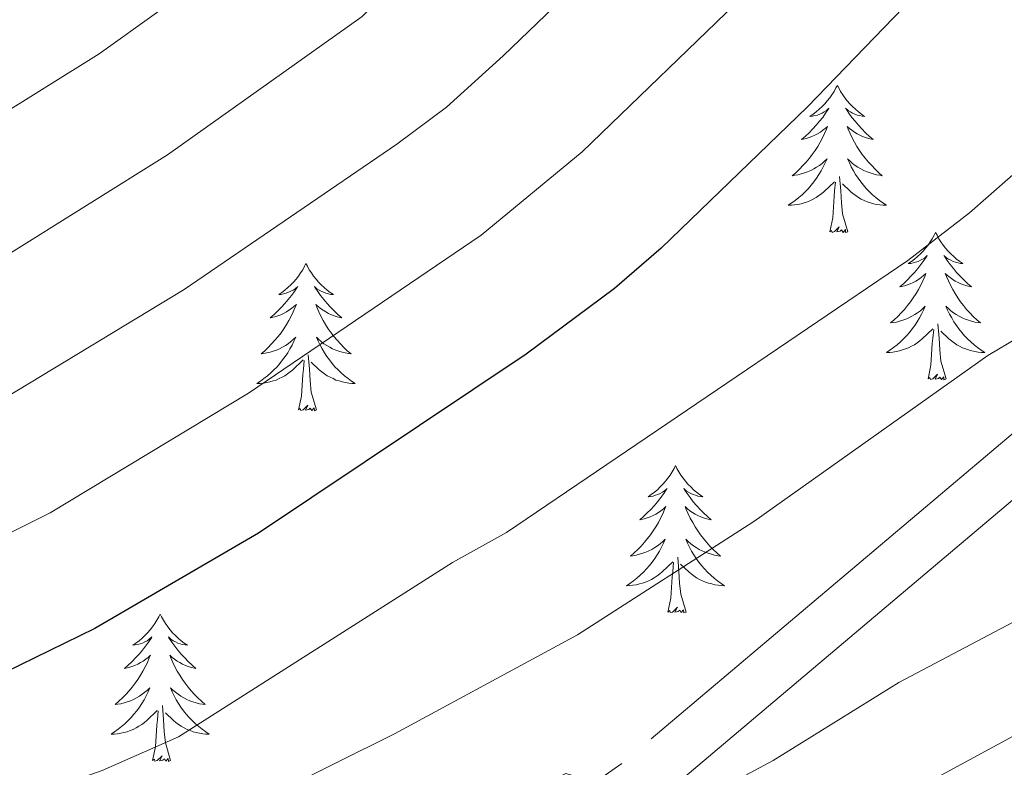
# Model space of a CAD drawing. Units: metres. Extents: x 641023 to 645538, y 718113 to 721175.
# Drawn here: x 642629 to 642709, y 720431 to 720491 of the extents above; entities that cross this region are included whole.
import ezdxf

# ---------------------------------------------------------------- set-up
doc = ezdxf.new("R2010")
doc.units = ezdxf.units.M
doc.header["$MEASUREMENT"] = 0
doc.linetypes.add('DGN Style 3', pattern=[69.349462, 49.53533, -19.814132])
for name, color, linetype, lineweight in [('Carátula', 7, 'Continuous', 5), ('Elementos auxiliares', 7, 'Continuous', 5), ('Entidades rústicas y varios', 7, 'Continuous', 5), ('Relieve y altimetría', 7, 'Continuous', 5), ('Viales y ferrocarril', 7, 'Continuous', 5)]:
    doc.layers.add(name, color=color, linetype=linetype, lineweight=lineweight)

msp = doc.modelspace()

# ---------------------------------------------------------------- linework, layer by layer
at = {"layer": 'Carátula', "color": 7, "linetype": 'Continuous', "lineweight": 5}
msp.add_3dface([(641084.03, 718113.19), (645538.08, 718205.46), (645476.56, 721174.84), (641022.52, 721082.57)], dxfattribs=at)
at = {"layer": 'Elementos auxiliares', "color": 250, "linetype": 'Continuous', "lineweight": 5}
msp.add_3dface([(641951.31, 718525.04), (641903.99, 720838.46), (645321, 720909.27), (645369.46, 718595.85)], dxfattribs=at)
at = {"layer": 'Entidades rústicas y varios', "color": 92, "linetype": 'Continuous', "lineweight": 5, "flags": 128}
for points in [[(642695.68, 720485.72), (642695.56, 720485.51), (642695.41, 720485.23), (642695.24, 720484.96), (642695.06, 720484.71), (642694.86, 720484.46), (642694.66, 720484.22), (642694.44, 720484), (642694.21, 720483.78), (642693.97, 720483.58), (642693.72, 720483.39), (642693.46, 720483.21), (642693.66, 720483.23), (642693.86, 720483.27), (642694.06, 720483.32), (642694.25, 720483.39), (642694.44, 720483.48), (642694.62, 720483.58), (642694.8, 720483.69), (642695, 720483.88), (642694.96, 720483.82), (642694.73, 720483.47), (642694.49, 720483.13), (642694.23, 720482.81), (642693.96, 720482.49), (642693.68, 720482.19), (642693.39, 720481.89), (642693.09, 720481.61), (642692.78, 720481.34), (642692.9, 720481.36), (642693.15, 720481.42), (642693.39, 720481.49), (642693.62, 720481.58), (642693.86, 720481.68), (642694.08, 720481.8), (642694.3, 720481.93), (642694.5, 720482.08), (642694.7, 720482.24), (642694.89, 720482.4), (642694.8, 720482.18), (642694.64, 720481.82), (642694.47, 720481.47), (642694.29, 720481.12), (642694.09, 720480.78), (642693.87, 720480.45), (642693.65, 720480.13), (642693.41, 720479.82), (642693.16, 720479.51), (642692.89, 720479.22), (642692.62, 720478.94), (642692.33, 720478.67), (642692.03, 720478.41), (642692.23, 720478.44), (642692.5, 720478.48), (642692.76, 720478.55), (642693.02, 720478.63), (642693.27, 720478.72), (642693.52, 720478.83), (642693.76, 720478.95), (642694, 720479.09), (642694.22, 720479.24), (642694.44, 720479.4), (642694.64, 720479.58), (642694.84, 720479.77), (642694.7, 720479.44), (642694.54, 720479.12), (642694.37, 720478.8), (642694.19, 720478.5), (642693.99, 720478.2), (642693.78, 720477.92), (642693.56, 720477.64), (642693.33, 720477.37), (642693.08, 720477.11), (642692.82, 720476.87), (642692.55, 720476.63), (642692.27, 720476.41), (642691.98, 720476.2), (642691.7, 720476.01), (642691.96, 720476.02), (642692.22, 720476.04), (642692.48, 720476.08), (642692.74, 720476.14), (642693, 720476.21), (642693.25, 720476.3), (642693.49, 720476.4), (642693.73, 720476.52), (642693.96, 720476.65), (642694.18, 720476.8), (642694.4, 720476.95), (642694.6, 720477.12), (642695.45, 720477.92)], [(642695.68, 720485.72), (642695.79, 720485.51), (642695.94, 720485.23), (642696.11, 720484.96), (642696.29, 720484.71), (642696.48, 720484.46), (642696.69, 720484.22), (642696.91, 720484), (642697.14, 720483.78), (642697.38, 720483.58), (642697.63, 720483.39), (642697.89, 720483.21), (642697.69, 720483.23), (642697.49, 720483.27), (642697.29, 720483.32), (642697.1, 720483.39), (642696.91, 720483.48), (642696.73, 720483.58), (642696.55, 720483.69), (642696.35, 720483.88), (642696.39, 720483.82), (642696.62, 720483.47), (642696.86, 720483.13), (642697.12, 720482.81), (642697.38, 720482.49), (642697.66, 720482.19), (642697.96, 720481.89), (642698.26, 720481.61), (642698.57, 720481.34), (642698.45, 720481.36), (642698.2, 720481.42), (642697.96, 720481.49), (642697.72, 720481.58), (642697.49, 720481.68), (642697.27, 720481.8), (642697.06, 720481.93), (642696.85, 720482.08), (642696.65, 720482.24), (642696.46, 720482.4), (642696.55, 720482.18), (642696.71, 720481.82), (642696.88, 720481.47), (642697.06, 720481.12), (642697.26, 720480.78), (642697.48, 720480.45), (642697.7, 720480.13), (642697.94, 720479.82), (642698.19, 720479.51), (642698.46, 720479.22), (642698.73, 720478.94), (642699.02, 720478.67), (642699.32, 720478.41), (642699.12, 720478.44), (642698.85, 720478.48), (642698.59, 720478.55), (642698.33, 720478.63), (642698.08, 720478.72), (642697.83, 720478.83), (642697.59, 720478.95), (642697.35, 720479.09), (642697.13, 720479.24), (642696.91, 720479.4), (642696.71, 720479.58), (642696.51, 720479.77), (642696.65, 720479.44), (642696.81, 720479.12), (642696.98, 720478.8), (642697.16, 720478.5), (642697.36, 720478.2), (642697.57, 720477.92), (642697.79, 720477.64), (642698.02, 720477.37), (642698.27, 720477.11), (642698.53, 720476.87), (642698.8, 720476.63), (642699.08, 720476.41), (642699.36, 720476.2), (642699.66, 720476.01), (642699.39, 720476.02), (642699.13, 720476.04), (642698.86, 720476.08), (642698.61, 720476.14), (642698.35, 720476.21), (642698.1, 720476.3), (642697.86, 720476.4), (642697.62, 720476.52), (642697.39, 720476.65), (642697.17, 720476.8), (642696.95, 720476.95), (642696.75, 720477.12), (642696.09, 720477.74)], [(642696.53, 720473.87), (642696.1, 720475.31), (642696.01, 720476.22), (642695.96, 720477.17), (642695.86, 720478.33)], [(642695.06, 720473.87), (642695.3, 720474.99), (642695.41, 720476.73), (642695.46, 720477.17), (642695.52, 720477.89)], [(642696.53, 720473.87), (642696.35, 720473.81), (642696.33, 720474.04), (642696.14, 720473.82), (642696.02, 720474.03), (642695.9, 720473.92), (642695.63, 720473.86), (642695.83, 720474.26), (642695.44, 720473.88), (642695.25, 720473.82), (642695.21, 720473.98), (642695.06, 720473.87)], [(642703.64, 720473.81), (642703.52, 720473.59), (642703.37, 720473.31), (642703.2, 720473.05), (642703.02, 720472.79), (642702.82, 720472.54), (642702.62, 720472.3), (642702.4, 720472.08), (642702.17, 720471.86), (642701.93, 720471.66), (642701.68, 720471.47), (642701.42, 720471.29), (642701.62, 720471.31), (642701.82, 720471.35), (642702.02, 720471.4), (642702.21, 720471.47), (642702.4, 720471.56), (642702.58, 720471.66), (642702.76, 720471.77), (642702.96, 720471.96), (642702.92, 720471.9), (642702.69, 720471.55), (642702.45, 720471.22), (642702.19, 720470.89), (642701.92, 720470.57), (642701.64, 720470.27), (642701.35, 720469.97), (642701.05, 720469.69), (642700.74, 720469.42), (642700.86, 720469.44), (642701.11, 720469.5), (642701.35, 720469.57), (642701.58, 720469.66), (642701.82, 720469.76), (642702.04, 720469.88), (642702.26, 720470.01), (642702.46, 720470.16), (642702.66, 720470.32), (642702.85, 720470.49), (642702.76, 720470.26), (642702.6, 720469.9), (642702.43, 720469.55), (642702.25, 720469.2), (642702.05, 720468.86), (642701.83, 720468.53), (642701.61, 720468.21), (642701.37, 720467.9), (642701.12, 720467.59), (642700.85, 720467.3), (642700.58, 720467.02), (642700.29, 720466.75), (642699.99, 720466.49), (642700.19, 720466.52), (642700.46, 720466.56), (642700.72, 720466.63), (642700.98, 720466.71), (642701.23, 720466.8), (642701.48, 720466.91), (642701.72, 720467.03), (642701.96, 720467.17), (642702.18, 720467.32), (642702.4, 720467.48), (642702.6, 720467.66), (642702.8, 720467.85), (642702.66, 720467.52), (642702.5, 720467.2), (642702.33, 720466.89), (642702.15, 720466.58), (642701.95, 720466.28), (642701.74, 720466), (642701.52, 720465.72), (642701.29, 720465.45), (642701.04, 720465.19), (642700.78, 720464.95), (642700.51, 720464.71), (642700.23, 720464.49), (642699.94, 720464.28), (642699.66, 720464.09), (642699.92, 720464.1), (642700.18, 720464.12), (642700.44, 720464.17), (642700.7, 720464.22), (642700.96, 720464.3), (642701.21, 720464.38), (642701.45, 720464.48), (642701.69, 720464.6), (642701.92, 720464.73), (642702.14, 720464.88), (642702.36, 720465.04), (642702.56, 720465.2), (642703.41, 720466)], [(642703.64, 720473.81), (642703.75, 720473.59), (642703.9, 720473.31), (642704.07, 720473.05), (642704.25, 720472.79), (642704.44, 720472.54), (642704.65, 720472.3), (642704.87, 720472.08), (642705.1, 720471.86), (642705.34, 720471.66), (642705.59, 720471.47), (642705.85, 720471.29), (642705.65, 720471.31), (642705.45, 720471.35), (642705.25, 720471.4), (642705.06, 720471.47), (642704.87, 720471.56), (642704.69, 720471.66), (642704.51, 720471.77), (642704.31, 720471.96), (642704.35, 720471.9), (642704.58, 720471.55), (642704.82, 720471.22), (642705.08, 720470.89), (642705.34, 720470.57), (642705.62, 720470.27), (642705.92, 720469.97), (642706.22, 720469.69), (642706.53, 720469.42), (642706.41, 720469.44), (642706.16, 720469.5), (642705.92, 720469.57), (642705.68, 720469.66), (642705.45, 720469.76), (642705.23, 720469.88), (642705.02, 720470.01), (642704.81, 720470.16), (642704.61, 720470.32), (642704.42, 720470.49), (642704.51, 720470.26), (642704.67, 720469.9), (642704.84, 720469.55), (642705.02, 720469.2), (642705.22, 720468.86), (642705.44, 720468.53), (642705.66, 720468.21), (642705.9, 720467.9), (642706.15, 720467.59), (642706.42, 720467.3), (642706.69, 720467.02), (642706.98, 720466.75), (642707.28, 720466.49), (642707.08, 720466.52), (642706.81, 720466.56), (642706.55, 720466.63), (642706.29, 720466.71), (642706.04, 720466.8), (642705.79, 720466.91), (642705.55, 720467.03), (642705.31, 720467.17), (642705.09, 720467.32), (642704.87, 720467.48), (642704.67, 720467.66), (642704.47, 720467.85), (642704.61, 720467.52), (642704.77, 720467.2), (642704.94, 720466.89), (642705.12, 720466.58), (642705.32, 720466.28), (642705.53, 720466), (642705.75, 720465.72), (642705.98, 720465.45), (642706.23, 720465.19), (642706.49, 720464.95), (642706.76, 720464.71), (642707.04, 720464.49), (642707.32, 720464.28), (642707.62, 720464.09), (642707.35, 720464.1), (642707.09, 720464.12), (642706.82, 720464.17), (642706.57, 720464.22), (642706.31, 720464.3), (642706.06, 720464.38), (642705.82, 720464.48), (642705.58, 720464.6), (642705.35, 720464.73), (642705.13, 720464.88), (642704.91, 720465.04), (642704.71, 720465.2), (642704.05, 720465.82)], [(642652.64, 720471.3), (642652.53, 720471.08), (642652.38, 720470.8), (642652.21, 720470.54), (642652.03, 720470.28), (642651.84, 720470.03), (642651.63, 720469.8), (642651.41, 720469.57), (642651.18, 720469.35), (642650.94, 720469.15), (642650.69, 720468.96), (642650.43, 720468.78), (642650.63, 720468.8), (642650.83, 720468.84), (642651.03, 720468.9), (642651.22, 720468.97), (642651.41, 720469.05), (642651.59, 720469.15), (642651.77, 720469.26), (642651.97, 720469.45), (642651.93, 720469.39), (642651.7, 720469.04), (642651.46, 720468.71), (642651.2, 720468.38), (642650.94, 720468.06), (642650.66, 720467.76), (642650.36, 720467.47), (642650.06, 720467.18), (642649.75, 720466.91), (642649.87, 720466.94), (642650.12, 720466.99), (642650.36, 720467.07), (642650.6, 720467.15), (642650.83, 720467.26), (642651.05, 720467.38), (642651.26, 720467.51), (642651.47, 720467.65), (642651.67, 720467.81), (642651.86, 720467.98), (642651.77, 720467.76), (642651.61, 720467.4), (642651.44, 720467.04), (642651.26, 720466.69), (642651.06, 720466.35), (642650.84, 720466.02), (642650.62, 720465.7), (642650.38, 720465.39), (642650.13, 720465.09), (642649.86, 720464.79), (642649.59, 720464.51), (642649.3, 720464.24), (642649, 720463.98), (642649.2, 720464.01), (642649.47, 720464.06), (642649.73, 720464.12), (642649.99, 720464.2), (642650.24, 720464.29), (642650.49, 720464.4), (642650.73, 720464.52), (642650.97, 720464.66), (642651.19, 720464.81), (642651.41, 720464.98), (642651.61, 720465.15), (642651.81, 720465.34), (642651.67, 720465.01), (642651.51, 720464.69), (642651.34, 720464.38), (642651.16, 720464.07), (642650.96, 720463.78), (642650.75, 720463.49), (642650.53, 720463.21), (642650.3, 720462.94), (642650.05, 720462.68), (642649.79, 720462.44), (642649.52, 720462.2), (642649.24, 720461.98), (642648.96, 720461.77), (642648.66, 720461.58), (642648.93, 720461.59), (642649.19, 720461.62), (642649.46, 720461.66), (642649.71, 720461.72), (642649.97, 720461.79), (642650.22, 720461.87), (642650.46, 720461.98), (642650.7, 720462.09), (642650.93, 720462.22), (642651.15, 720462.37), (642651.37, 720462.53), (642651.57, 720462.7), (642652.42, 720463.5)], [(642652.64, 720471.3), (642652.76, 720471.08), (642652.91, 720470.8), (642653.08, 720470.54), (642653.26, 720470.28), (642653.46, 720470.03), (642653.66, 720469.8), (642653.88, 720469.57), (642654.11, 720469.35), (642654.35, 720469.15), (642654.6, 720468.96), (642654.86, 720468.78), (642654.66, 720468.8), (642654.46, 720468.84), (642654.26, 720468.9), (642654.07, 720468.97), (642653.88, 720469.05), (642653.7, 720469.15), (642653.52, 720469.26), (642653.32, 720469.45), (642653.36, 720469.39), (642653.59, 720469.04), (642653.83, 720468.71), (642654.09, 720468.38), (642654.36, 720468.06), (642654.64, 720467.76), (642654.93, 720467.47), (642655.23, 720467.18), (642655.54, 720466.91), (642655.42, 720466.94), (642655.17, 720466.99), (642654.93, 720467.07), (642654.7, 720467.15), (642654.46, 720467.26), (642654.24, 720467.38), (642654.02, 720467.51), (642653.82, 720467.65), (642653.62, 720467.81), (642653.43, 720467.98), (642653.52, 720467.76), (642653.68, 720467.4), (642653.85, 720467.04), (642654.03, 720466.69), (642654.23, 720466.35), (642654.45, 720466.02), (642654.67, 720465.7), (642654.91, 720465.39), (642655.16, 720465.09), (642655.43, 720464.79), (642655.7, 720464.51), (642655.99, 720464.24), (642656.29, 720463.98), (642656.09, 720464.01), (642655.82, 720464.06), (642655.56, 720464.12), (642655.3, 720464.2), (642655.05, 720464.29), (642654.8, 720464.4), (642654.56, 720464.52), (642654.32, 720464.66), (642654.1, 720464.81), (642653.88, 720464.98), (642653.68, 720465.15), (642653.48, 720465.34), (642653.62, 720465.01), (642653.78, 720464.69), (642653.95, 720464.38), (642654.13, 720464.07), (642654.33, 720463.78), (642654.54, 720463.49), (642654.76, 720463.21), (642654.99, 720462.94), (642655.24, 720462.68), (642655.5, 720462.44), (642655.77, 720462.2), (642656.05, 720461.98), (642656.34, 720461.77), (642656.62, 720461.58), (642656.36, 720461.59), (642656.1, 720461.62), (642655.84, 720461.66), (642655.58, 720461.72), (642655.32, 720461.79), (642655.07, 720461.87), (642654.83, 720461.98), (642654.59, 720462.09), (642654.36, 720462.22), (642654.14, 720462.37), (642653.92, 720462.53), (642653.72, 720462.7), (642653.06, 720463.32)], [(642704.49, 720461.96), (642704.06, 720463.4), (642703.97, 720464.3), (642703.92, 720465.25), (642703.82, 720466.41)], [(642703.02, 720461.96), (642703.26, 720463.07), (642703.37, 720464.82), (642703.42, 720465.25), (642703.48, 720465.97)], [(642653.5, 720459.45), (642653.07, 720460.89), (642652.98, 720461.79), (642652.93, 720462.74), (642652.83, 720463.9)], [(642652.03, 720459.45), (642652.27, 720460.56), (642652.38, 720462.31), (642652.43, 720462.74), (642652.5, 720463.46)], [(642704.49, 720461.96), (642704.31, 720461.89), (642704.29, 720462.13), (642704.1, 720461.9), (642703.98, 720462.11), (642703.86, 720462), (642703.59, 720461.94), (642703.79, 720462.34), (642703.4, 720461.96), (642703.21, 720461.9), (642703.17, 720462.07), (642703.02, 720461.96)], [(642653.5, 720459.45), (642653.32, 720459.38), (642653.3, 720459.62), (642653.11, 720459.4), (642652.99, 720459.6), (642652.87, 720459.49), (642652.6, 720459.44), (642652.8, 720459.83), (642652.41, 720459.45), (642652.22, 720459.4), (642652.18, 720459.56), (642652.03, 720459.45)], [(642682.57, 720454.94), (642682.46, 720454.72), (642682.3, 720454.44), (642682.13, 720454.18), (642681.95, 720453.92), (642681.76, 720453.67), (642681.55, 720453.44), (642681.33, 720453.21), (642681.1, 720452.99), (642680.86, 720452.79), (642680.61, 720452.6), (642680.35, 720452.42), (642680.55, 720452.44), (642680.75, 720452.48), (642680.95, 720452.54), (642681.15, 720452.61), (642681.34, 720452.69), (642681.52, 720452.79), (642681.69, 720452.9), (642681.9, 720453.09), (642681.85, 720453.03), (642681.62, 720452.68), (642681.38, 720452.35), (642681.12, 720452.02), (642680.86, 720451.7), (642680.58, 720451.4), (642680.28, 720451.11), (642679.98, 720450.82), (642679.67, 720450.55), (642679.79, 720450.58), (642680.04, 720450.63), (642680.28, 720450.71), (642680.52, 720450.79), (642680.75, 720450.9), (642680.97, 720451.02), (642681.19, 720451.15), (642681.39, 720451.29), (642681.59, 720451.45), (642681.78, 720451.62), (642681.69, 720451.4), (642681.53, 720451.04), (642681.36, 720450.68), (642681.18, 720450.33), (642680.98, 720449.99), (642680.77, 720449.66), (642680.54, 720449.34), (642680.3, 720449.03), (642680.05, 720448.73), (642679.78, 720448.43), (642679.51, 720448.15), (642679.22, 720447.88), (642678.93, 720447.62), (642679.12, 720447.65), (642679.39, 720447.7), (642679.65, 720447.76), (642679.91, 720447.84), (642680.17, 720447.93), (642680.41, 720448.04), (642680.66, 720448.16), (642680.89, 720448.3), (642681.11, 720448.45), (642681.33, 720448.62), (642681.54, 720448.79), (642681.73, 720448.98), (642681.59, 720448.65), (642681.44, 720448.33), (642681.27, 720448.02), (642681.08, 720447.71), (642680.89, 720447.42), (642680.68, 720447.13), (642680.45, 720446.85), (642680.22, 720446.58), (642679.97, 720446.32), (642679.71, 720446.08), (642679.44, 720445.84), (642679.17, 720445.62), (642678.88, 720445.41), (642678.59, 720445.22), (642678.85, 720445.23), (642679.12, 720445.26), (642679.38, 720445.3), (642679.64, 720445.36), (642679.89, 720445.43), (642680.14, 720445.51), (642680.38, 720445.62), (642680.62, 720445.73), (642680.85, 720445.86), (642681.08, 720446.01), (642681.29, 720446.17), (642681.49, 720446.34), (642682.34, 720447.14)], [(642682.57, 720454.94), (642682.68, 720454.72), (642682.83, 720454.44), (642683, 720454.18), (642683.18, 720453.92), (642683.38, 720453.67), (642683.58, 720453.44), (642683.8, 720453.21), (642684.03, 720452.99), (642684.27, 720452.79), (642684.52, 720452.6), (642684.78, 720452.42), (642684.58, 720452.44), (642684.38, 720452.48), (642684.18, 720452.54), (642683.99, 720452.61), (642683.8, 720452.69), (642683.62, 720452.79), (642683.44, 720452.9), (642683.24, 720453.09), (642683.28, 720453.03), (642683.51, 720452.68), (642683.75, 720452.35), (642684.01, 720452.02), (642684.28, 720451.7), (642684.56, 720451.4), (642684.85, 720451.11), (642685.15, 720450.82), (642685.46, 720450.55), (642685.34, 720450.58), (642685.1, 720450.63), (642684.85, 720450.71), (642684.62, 720450.79), (642684.39, 720450.9), (642684.16, 720451.02), (642683.95, 720451.15), (642683.74, 720451.29), (642683.54, 720451.45), (642683.36, 720451.62), (642683.44, 720451.4), (642683.6, 720451.04), (642683.77, 720450.68), (642683.96, 720450.33), (642684.16, 720449.99), (642684.37, 720449.66), (642684.6, 720449.34), (642684.83, 720449.03), (642685.08, 720448.73), (642685.35, 720448.43), (642685.62, 720448.15), (642685.91, 720447.88), (642686.21, 720447.62), (642686.01, 720447.65), (642685.74, 720447.7), (642685.48, 720447.76), (642685.22, 720447.84), (642684.97, 720447.93), (642684.72, 720448.04), (642684.48, 720448.16), (642684.24, 720448.3), (642684.02, 720448.45), (642683.8, 720448.62), (642683.6, 720448.79), (642683.4, 720448.98), (642683.54, 720448.65), (642683.7, 720448.33), (642683.87, 720448.02), (642684.05, 720447.71), (642684.25, 720447.42), (642684.46, 720447.13), (642684.68, 720446.85), (642684.92, 720446.58), (642685.16, 720446.32), (642685.42, 720446.08), (642685.69, 720445.84), (642685.97, 720445.62), (642686.26, 720445.41), (642686.55, 720445.22), (642686.28, 720445.23), (642686.02, 720445.26), (642685.76, 720445.3), (642685.5, 720445.36), (642685.24, 720445.43), (642684.99, 720445.51), (642684.75, 720445.62), (642684.51, 720445.73), (642684.28, 720445.86), (642684.06, 720446.01), (642683.85, 720446.17), (642683.64, 720446.34), (642682.98, 720446.96)], [(642681.95, 720443.09), (642682.19, 720444.2), (642682.31, 720445.95), (642682.35, 720446.38), (642682.42, 720447.1)], [(642683.42, 720443.09), (642682.99, 720444.53), (642682.9, 720445.43), (642682.85, 720446.38), (642682.75, 720447.54)], [(642683.42, 720443.09), (642683.24, 720443.02), (642683.22, 720443.26), (642683.04, 720443.04), (642682.91, 720443.24), (642682.79, 720443.13), (642682.52, 720443.08), (642682.72, 720443.47), (642682.33, 720443.09), (642682.15, 720443.04), (642682.1, 720443.2), (642681.95, 720443.09)], [(642640.83, 720442.91), (642640.72, 720442.69), (642640.56, 720442.42), (642640.39, 720442.15), (642640.21, 720441.9), (642640.02, 720441.65), (642639.81, 720441.41), (642639.59, 720441.18), (642639.36, 720440.97), (642639.12, 720440.76), (642638.87, 720440.57), (642638.61, 720440.4), (642638.81, 720440.42), (642639.01, 720440.46), (642639.21, 720440.51), (642639.41, 720440.58), (642639.6, 720440.67), (642639.78, 720440.76), (642639.95, 720440.88), (642640.16, 720441.07), (642640.12, 720441), (642639.88, 720440.66), (642639.64, 720440.32), (642639.39, 720440), (642639.12, 720439.68), (642638.84, 720439.38), (642638.55, 720439.08), (642638.24, 720438.8), (642637.93, 720438.53), (642638.05, 720438.55), (642638.3, 720438.61), (642638.54, 720438.68), (642638.78, 720438.77), (642639.01, 720438.87), (642639.23, 720438.99), (642639.45, 720439.12), (642639.66, 720439.27), (642639.85, 720439.42), (642640.04, 720439.59), (642639.95, 720439.37), (642639.8, 720439.01), (642639.62, 720438.66), (642639.44, 720438.31), (642639.24, 720437.97), (642639.03, 720437.64), (642638.8, 720437.32), (642638.56, 720437), (642638.31, 720436.7), (642638.05, 720436.41), (642637.77, 720436.13), (642637.48, 720435.86), (642637.19, 720435.6), (642637.38, 720435.62), (642637.65, 720435.67), (642637.91, 720435.74), (642638.17, 720435.81), (642638.43, 720435.91), (642638.68, 720436.02), (642638.92, 720436.14), (642639.15, 720436.28), (642639.38, 720436.43), (642639.59, 720436.59), (642639.8, 720436.77), (642639.99, 720436.96), (642639.85, 720436.63), (642639.7, 720436.31), (642639.53, 720435.99), (642639.34, 720435.69), (642639.15, 720435.39), (642638.94, 720435.1), (642638.71, 720434.82), (642638.48, 720434.56), (642638.23, 720434.3), (642637.98, 720434.05), (642637.71, 720433.82), (642637.43, 720433.6), (642637.14, 720433.39), (642636.85, 720433.2), (642637.11, 720433.21), (642637.38, 720433.23), (642637.64, 720433.27), (642637.9, 720433.33), (642638.15, 720433.4), (642638.4, 720433.49), (642638.65, 720433.59), (642638.88, 720433.71), (642639.11, 720433.84), (642639.34, 720433.98), (642639.55, 720434.14), (642639.75, 720434.31), (642640.6, 720435.11)], [(642640.83, 720442.91), (642640.94, 720442.69), (642641.09, 720442.42), (642641.26, 720442.15), (642641.44, 720441.9), (642641.64, 720441.65), (642641.84, 720441.41), (642642.06, 720441.18), (642642.29, 720440.97), (642642.53, 720440.76), (642642.78, 720440.57), (642643.04, 720440.4), (642642.85, 720440.42), (642642.64, 720440.46), (642642.44, 720440.51), (642642.25, 720440.58), (642642.06, 720440.67), (642641.88, 720440.76), (642641.7, 720440.88), (642641.5, 720441.07), (642641.54, 720441), (642641.77, 720440.66), (642642.01, 720440.32), (642642.27, 720440), (642642.54, 720439.68), (642642.82, 720439.38), (642643.11, 720439.08), (642643.41, 720438.8), (642643.73, 720438.53), (642643.6, 720438.55), (642643.36, 720438.61), (642643.11, 720438.68), (642642.88, 720438.77), (642642.65, 720438.87), (642642.42, 720438.99), (642642.21, 720439.12), (642642, 720439.27), (642641.8, 720439.42), (642641.62, 720439.59), (642641.7, 720439.37), (642641.86, 720439.01), (642642.03, 720438.66), (642642.22, 720438.31), (642642.42, 720437.97), (642642.63, 720437.64), (642642.86, 720437.32), (642643.1, 720437), (642643.35, 720436.7), (642643.61, 720436.41), (642643.88, 720436.13), (642644.17, 720435.86), (642644.47, 720435.6), (642644.27, 720435.62), (642644.01, 720435.67), (642643.74, 720435.74), (642643.48, 720435.81), (642643.23, 720435.91), (642642.98, 720436.02), (642642.74, 720436.14), (642642.51, 720436.28), (642642.28, 720436.43), (642642.06, 720436.59), (642641.86, 720436.77), (642641.66, 720436.96), (642641.8, 720436.63), (642641.96, 720436.31), (642642.13, 720435.99), (642642.31, 720435.69), (642642.51, 720435.39), (642642.72, 720435.1), (642642.94, 720434.82), (642643.18, 720434.56), (642643.42, 720434.3), (642643.68, 720434.05), (642643.95, 720433.82), (642644.23, 720433.6), (642644.52, 720433.39), (642644.81, 720433.2), (642644.54, 720433.21), (642644.28, 720433.23), (642644.02, 720433.27), (642643.76, 720433.33), (642643.5, 720433.4), (642643.25, 720433.49), (642643.01, 720433.59), (642642.77, 720433.71), (642642.54, 720433.84), (642642.32, 720433.98), (642642.11, 720434.14), (642641.9, 720434.31), (642641.25, 720434.93)], [(642640.21, 720431.06), (642640.45, 720432.18), (642640.57, 720433.92), (642640.62, 720434.36), (642640.68, 720435.08)], [(642641.68, 720431.06), (642641.25, 720432.5), (642641.16, 720433.41), (642641.11, 720434.36), (642641.01, 720435.52)], [(642641.68, 720431.06), (642641.5, 720430.99), (642641.49, 720431.23), (642641.3, 720431.01), (642641.18, 720431.21), (642641.05, 720431.11), (642640.78, 720431.05), (642640.98, 720431.44), (642640.6, 720431.06), (642640.41, 720431.01), (642640.37, 720431.17), (642640.21, 720431.06)]]:
    msp.add_lwpolyline(points, dxfattribs=at)
at = {"layer": 'Relieve y altimetría', "color": 30, "linetype": 'Continuous', "lineweight": 5, "flags": 128}
for points, elevation in [([(642900.89, 720589.44), (642896.79, 720593.21), (642887.81, 720600.02), (642880.78, 720602.98), (642875.65, 720604.69), (642865.23, 720607.61), (642860.29, 720608.44), (642852.01, 720608.71), (642847.04, 720608.26), (642836.58, 720606.37), (642821.64, 720602.01), (642812.38, 720598.88), (642787.45, 720587.83), (642772.54, 720580.71), (642752.37, 720571.98), (642726.41, 720558.29), (642707.14, 720545.14), (642703.27, 720541.97), (642696.69, 720534.37), (642687.16, 720521.48), (642678, 720511.45), (642657.19, 720491.3), (642641.42, 720480.11), (642628.31, 720471.89)], 535), ([(642837.41, 720598.08), (642828.81, 720595.59), (642815.85, 720590.73), (642785.51, 720575.92), (642755.05, 720562.91), (642740.78, 720555.34), (642731.42, 720549.94), (642714.28, 720537.87), (642710.47, 720534.62), (642700.88, 720523.21), (642694.99, 720515.12), (642685.17, 720504.45), (642680.34, 720499.39), (642668.61, 720488.12), (642664.01, 720483.96), (642660, 720480.97), (642642.78, 720469.19), (642628.33, 720460.46)], 540), ([(642838.25, 720589.8), (642831.2, 720587.7), (642821.1, 720583.42), (642789.39, 720566.96), (642769.95, 720559.2), (642758.36, 720554.17), (642751.08, 720550.36), (642740.64, 720544.3), (642731.87, 720538.31), (642721.42, 720530.62), (642717.71, 720527.27), (642709.32, 720517.64), (642703.45, 720509.55), (642699.7, 720505.18), (642688.2, 720493.1), (642675.01, 720480.33), (642666.84, 720473.59), (642647.98, 720460.81), (642631.93, 720451.11), (642622.17, 720446.25)], 545), ([(642828.85, 720552.43), (642818.22, 720545.42), (642813.06, 720542.52), (642809.06, 720542.01), (642806.03, 720545.83), (642801.23, 720544.42), (642789.55, 720540.46), (642782.3, 720538.42), (642772.29, 720534.35), (642767.03, 720531.82), (642755.98, 720525.47), (642750.24, 720521.89), (642746.27, 720518.83), (642737.8, 720509.6), (642725.33, 720494.04), (642717.14, 720484.84), (642706.37, 720475.41), (642701.38, 720471.55), (642668.88, 720449.52), (642664.5, 720447.11), (642642.32, 720432.98), (642636.14, 720430.27), (642627.92, 720427.37)], 555), ([(642836.68, 720543.71), (642831.51, 720541.17), (642822.61, 720535.88), (642804.45, 720523.74), (642798.04, 720520.15), (642788.26, 720515.88), (642778.93, 720510.03), (642768.89, 720502.78), (642759.46, 720494.62), (642754.97, 720492.06), (642751.39, 720488.57), (642743.31, 720479.67), (642741.16, 720479.34), (642738.49, 720481.72), (642736.09, 720482.94), (642731.93, 720480.84), (642726.98, 720476.94), (642712.79, 720466.77), (642707.86, 720463.84), (642688.9, 720450.41), (642674.63, 720441.25), (642659.82, 720433.23), (642640.76, 720423.77), (642628.8, 720419.13)], 560), ([(642845.46, 720530.78), (642843.8, 720530.4), (642833.82, 720527.46), (642807.53, 720514.81), (642797.99, 720509.62), (642779.43, 720496.83), (642770.09, 720488.44), (642760.46, 720478.79), (642750.56, 720470.44), (642741.3, 720461.76), (642731.42, 720454.07), (642726.38, 720450.95), (642700.66, 720437.38), (642690.47, 720431.06), (642681.45, 720426.25), (642678.76, 720426.73), (642676.95, 720429.08), (642673.7, 720430.03), (642655.64, 720420.81), (642646.24, 720416.48), (642607.35, 720404.64), (642595.17, 720401.71), (642583.66, 720399.38), (642573.2, 720398.01)], 565), ([(642831.35, 720513.17), (642815.17, 720504.88), (642798.56, 720494.33), (642790.05, 720487.95), (642784.82, 720483.28), (642773.21, 720474.47), (642762.18, 720467.53), (642743.78, 720453.09), (642734.13, 720446.16), (642696.36, 720425.69), (642678.95, 720415.03), (642664.98, 720408.19), (642654.35, 720402.13), (642642.63, 720397.03)], 570), ([(642650.38, 720498.65), (642635.88, 720488.27), (642622.93, 720480.2), (642596.91, 720466.59), (642592.36, 720464.54), (642583.17, 720461.37), (642573.54, 720459.24), (642558.72, 720457.7), (642551.73, 720457.51), (642530.19, 720457.98), (642520.93, 720458.79), (642505.08, 720461.51), (642496.85, 720463.4), (642488.36, 720464.45), (642462.76, 720465.97)], 530)]:
    msp.add_lwpolyline(points, dxfattribs=dict(at, elevation=elevation))
at = {"layer": 'Relieve y altimetría', "color": 30, "linetype": 'Continuous', "lineweight": 25, "elevation": 550, "flags": 128}
msp.add_lwpolyline([(642839.09, 720581.51), (642833.59, 720579.8), (642822.79, 720574.43), (642809.91, 720566.78), (642793.27, 720558), (642772.5, 720550.03), (642761.67, 720545.42), (642755.24, 720542.04), (642745.55, 720536.12), (642733.48, 720527.3), (642728.56, 720523.37), (642724.96, 720519.9), (642716.64, 720510.42), (642711.12, 720502.98), (642706.44, 720497.63), (642693.27, 720483.99), (642681.42, 720472.53), (642677.63, 720469.27), (642670.48, 720463.97), (642648.79, 720449.46), (642635.53, 720441.76), (642625.8, 720437.01)], dxfattribs=at)
at = {"layer": 'Viales y ferrocarril', "color": 250, "linetype": 'DGN Style 3', "lineweight": 5}
msp.add_polyline3d([(642837.25, 720561.08, 554.9), (642832.41, 720559.8, 554.85), (642829.53, 720558.66, 554.81), (642818.48, 720552.94, 554.84), (642809.74, 720547.86, 555.01), (642784.13, 720532.5, 556.34), (642776.3, 720527.48, 557.08), (642772.34, 720524.43, 557.33), (642766.38, 720518.57, 557.78), (642760.71, 720512.21, 558.24), (642754.37, 720504.48, 558.61), (642740.89, 720486.66, 559.73), (642735.23, 720480.22, 560.1), (642728.05, 720473.35, 560.57), (642718.45, 720464.78, 561.45), (642678.22, 720430.83, 564.93), (642667.61, 720423.41, 565.61), (642656.16, 720416.39, 566.6), (642630.5, 720401.73, 568.77), (642624.45, 720398.61, 569.34)], dxfattribs=at)
at = {"layer": 'Viales y ferrocarril', "color": 250, "linetype": 'Continuous', "lineweight": 5}
msp.add_polyline3d([(642838.13, 720557.03, 554.9), (642831.25, 720554.89, 554.81), (642820.47, 720549.3, 554.84), (642811.84, 720544.3, 555.01), (642786.31, 720528.98, 556.34), (642778.68, 720524.09, 557.08), (642775.06, 720521.31, 557.33), (642769.38, 720515.72, 557.78), (642763.85, 720509.52, 558.24), (642757.62, 720501.92, 558.61), (642744.1, 720484.04, 559.73), (642738.22, 720477.36, 560.1), (642730.86, 720470.31, 560.57), (642721.16, 720461.66, 561.45), (642680.74, 720427.55, 564.93), (642669.88, 720419.95, 565.61), (642658.27, 720412.83, 566.6), (642632.47, 720398.09, 568.77)], dxfattribs=at)

# ---------------------------------------------------------------- meshes
at = {"layer": 'Viales y ferrocarril', "color": 20, "linetype": 'Continuous', "lineweight": 5}
mesh = msp.add_polyface(dxfattribs=at)
corners = [(641912.79, 720407.74, 419.68), (641912.6, 720416.97, 419.66), (641966.17, 720459.86, 421.19), (642051.1, 720527.72, 425.28), (642074.18, 720545.74, 426.76), (642099.63, 720564.39, 428.29), (642113.39, 720573.62, 429.17), (642126.61, 720581.79, 429.87), (642140.78, 720590.11, 430.71), (642156.39, 720598.67, 431.59), (642185.65, 720613.19, 433.4), (642202.11, 720620.8, 434.23), (642227.65, 720631.64, 435.53), (642237.6, 720635.35, 436.18), (642259.78, 720642.4, 437.39), (642280.99, 720648.01, 438.6), (642293.24, 720650.83, 439.25), (642336.8, 720659.48, 441.1), (642428.82, 720674.58, 445.23), (642465.43, 720681.4, 447.09), (642512.73, 720691.47, 449.6), (642562.31, 720703.77, 452.43), (642657.33, 720728.78, 458.37), (642707.85, 720743.35, 461.48), (642752.91, 720757.9, 464.45), (642777.91, 720766.56, 466.03), (642795.24, 720772.76, 467.42), (642802.42, 720775.32, 468), (642806.34, 720776.72, 468.33), (642851.9, 720792.92, 472.2), (642857.76, 720795, 472.7), (642880.79, 720802.77, 474.89), (642904.77, 720810.29, 477.17), (642931.65, 720818.12, 479.72), (642957.69, 720825.14, 482.18), (642976.67, 720829.79, 483.94), (642998.28, 720834.62, 485.99), (643016.79, 720838.37, 487.66), (643046.87, 720843.91, 490.4), (643074.49, 720848.31, 492.81), (643099.3, 720851.62, 494.94), (643111.67, 720853, 496.38), (643146.39, 720856.07, 499.4), (643156.86, 720856.76, 500.51), (643202.7, 720858.76, 504.51), (643218.65, 720858.99, 505.94), (643247.68, 720858.75, 508.45), (643277.7, 720857.83, 511.1), (643303.66, 720856.53, 513.46), (643330.46, 720854.43, 515.83), (643340.05, 720853.49, 516.75), (643346.88, 720852.81, 517.41), (643474.2, 720837.48, 528.69), (643504.43, 720834.46, 531.52), (643527.99, 720832.54, 533.71), (643542.03, 720831.39, 535.01), (643588.03, 720828.87, 538.9), (643608.85, 720828.89, 540.34), (643628.03, 720829.86, 541.82), (643640.42, 720830.14, 542.61), (643686.44, 720829.85, 545.4), (643740.65, 720830.6, 547.53), (643779.85, 720831.31, 548.6), (643807.33, 720831.66, 549.02), (643850.46, 720832.07, 549.02), (643909.48, 720832.57, 548.14), (643960.69, 720832.89, 546.41), (643995.6, 720832.96, 544.75), (644050.47, 720833.12, 541.08), (644084.87, 720833.56, 538.53), (644112.31, 720834.36, 536.16), (644160.01, 720836.87, 531.94), (644196.14, 720839.67, 528.88), (644201.58, 720840.09, 528.41), (644217.43, 720841.55, 527.11), (644254.91, 720845.85, 524), (644343.3, 720857.31, 517.83), (644378.99, 720860.37, 515.51), (644416.79, 720862, 513.23), (644442.3, 720863.56, 511.96), (644447.2, 720863.82, 511.67), (644480.05, 720865.59, 509.75), (644509.69, 720866.25, 508.22), (644545.99, 720866.17, 506.59), (644562.49, 720865.82, 505.94), (644607.2, 720863.76, 504.13), (644634.53, 720861.67, 503.35), (644672.56, 720857.66, 502.09), (644705.24, 720853.31, 501.1), (644718.67, 720851.52, 500.7), (644749.73, 720846.61, 499.82), (644783.15, 720840.69, 499.21), (644785.77, 720840.19, 499.13), (644887.19, 720820.95, 496.2), (644948.04, 720810.6, 494.11), (644985.02, 720805.04, 492.67), (645108.53, 720787.1, 487.15), (645159.88, 720779.64, 485.61), (645174.23, 720777.84, 485.29), (645190.03, 720776.47, 484.83), (645204.12, 720775.73, 484.64), (645222.95, 720775.22, 484.01), (645245.55, 720775.37, 483.23), (645323.78, 720776.3, 480.31), (645323.93, 720769.19, 480.13), (645239.12, 720768, 483.6), (645215.47, 720768.15, 484.22), (645202.78, 720768.58, 484.62), (645188.78, 720769.32, 485.18), (645171.73, 720770.91, 485.46), (645155.57, 720772.98, 486.01), (645078.15, 720784.24, 488.38), (644980.86, 720798.35, 493.02), (644947.74, 720803.35, 494.18), (644907.33, 720810.02, 495.67), (644886.86, 720813.7, 496.5), (644777.64, 720834.34, 499.33), (644746.87, 720839.82, 500.03), (644711.97, 720845.21, 500.96), (644702.07, 720846.51, 501.22), (644675.66, 720849.99, 501.93), (644638.73, 720853.98, 503.09), (644594.8, 720857.21, 504.62), (644562.46, 720858.57, 506.06), (644530.9, 720859.08, 507.41), (644497.87, 720858.79, 508.89), (644482.78, 720858.42, 509.78), (644442.35, 720856.3, 511.77), (644418.37, 720854.48, 513.16), (644379.24, 720850.57, 515.58), (644336.57, 720845.47, 518.36), (644249.28, 720834.06, 524.82), (644221.96, 720830.98, 527.14), (644177.22, 720827.1, 530.79), (644124.12, 720823.96, 535.44), (644098.91, 720822.99, 537.53), (644025.46, 720821.41, 543.2), (643998.52, 720819.05, 544.73), (643976.96, 720818.54, 545.98), (643938.46, 720818.12, 547.56), (643862.09, 720817.54, 549.14), (643794.1, 720816.84, 549.09), (643742.77, 720816.12, 547.93), (643683.78, 720815.25, 545.61), (643639.78, 720815.69, 543.01), (643597.81, 720817.14, 540.13), (643557.68, 720819.35, 536.66), (643504.16, 720823.52, 531.82), (643454.74, 720828.66, 527.28), (643383.03, 720837.62, 520.78), (643339.13, 720842.43, 516.67), (643330.96, 720843.33, 515.9), (643292.2, 720846.16, 512.33), (643261.53, 720847.49, 509.45), (643217.01, 720847.98, 505.37), (643183.81, 720847.06, 502.58), (643147.18, 720845.09, 499.52), (643119.23, 720842.71, 496.83), (643090.08, 720839.36, 494.18), (643056.43, 720834.43, 490.89), (643024.61, 720828.79, 487.96), (642995.97, 720822.86, 485.41), (642947.51, 720811.23, 480.86), (642909.85, 720800.42, 477.24), (642891.28, 720794.7, 475.71), (642855.17, 720782.61, 472.32), (642809.11, 720766.1, 468.34), (642799.09, 720762.52, 467.54), (642781.73, 720756.31, 466.15), (642748.24, 720744.87, 464.01), (642733.19, 720740.31, 463.04), (642721.89, 720737.26, 462.23), (642691.1, 720729.97, 460.44), (642540.64, 720690.76, 451.25), (642510.39, 720683.5, 449.48), (642482.52, 720677.5, 448.05), (642449.56, 720670.97, 446.33), (642417.32, 720665.32, 444.84), (642362.4, 720656.59, 442.34), (642336.06, 720651.98, 440.8), (642301.13, 720645.16, 439.18), (642266.29, 720636.74, 437.32), (642247.07, 720630.86, 436.35), (642237.26, 720627.27, 435.79), (642217.68, 720619.37, 434.63), (642198.97, 720611.25, 433.61), (642178.49, 720601.67, 432.5), (642162.39, 720593.56, 431.48), (642136.52, 720579.37, 429.94), (642114.38, 720565.62, 428.69), (642095.07, 720552.23, 427.58), (642060.88, 720526.05, 425.58), (642037.71, 720507.58, 424.23), (641970.93, 720454.26, 421.17)]
mesh.append_faces([[corners[k] for k in face] for face in [(104, 102, 103), (1, 193, 0)]], dxfattribs={"vtx0": -1, "color": 20})
mesh.append_faces([[corners[k] for k in face] for face in [(101, 106, 100), (64, 140, 63), (139, 66, 138), (63, 141, 62), (125, 82, 124), (82, 125, 81), (80, 127, 79), (123, 84, 122), (122, 85, 121), (121, 87, 120), (120, 88, 119), (119, 88, 118), (118, 89, 117), (117, 90, 116), (116, 92, 115), (115, 93, 114), (114, 94, 113), (113, 94, 112), (112, 95, 111), (111, 96, 110), (110, 97, 109), (109, 98, 108), (78, 129, 77), (77, 129, 76), (76, 130, 75), (75, 131, 74), (74, 132, 73), (73, 133, 72), (72, 133, 71), (136, 68, 135), (68, 136, 67), (138, 67, 137), (62, 142, 61), (61, 142, 60), (143, 60, 142), (60, 143, 59), (59, 144, 58), (58, 144, 57), (55, 146, 54), (137, 67, 136), (146, 56, 145), (46, 154, 45), (44, 155, 43), (152, 48, 151), (49, 151, 48), (151, 50, 150), (150, 51, 149), (149, 52, 148), (148, 52, 147), (147, 54, 146), (42, 157, 41), (41, 157, 40), (40, 158, 39), (39, 159, 38), (38, 160, 37), (37, 161, 36), (36, 161, 35), (35, 162, 34), (34, 162, 33), (33, 163, 32), (32, 164, 31), (31, 165, 30), (30, 165, 29), (29, 165, 28), (28, 166, 27), (27, 167, 26), (26, 168, 25), (25, 168, 24), (24, 170, 23), (23, 172, 22), (22, 173, 21), (21, 173, 20), (20, 175, 19), (19, 176, 18), (18, 178, 17), (17, 180, 16), (16, 180, 15), (15, 181, 14), (14, 182, 13), (13, 183, 12), (12, 184, 11), (11, 185, 10), (10, 186, 9), (9, 187, 8), (8, 188, 7), (7, 189, 6), (6, 189, 5), (5, 190, 4), (4, 191, 3), (3, 192, 2), (2, 193, 1)]], dxfattribs={"vtx0": -1, "vtx1": -1, "color": 20})
mesh.append_faces([[corners[k] for k in face] for face in [(102, 104, 105), (105, 101, 102), (101, 105, 106), (100, 106, 107), (99, 107, 108), (107, 99, 100), (139, 65, 66), (65, 139, 140), (140, 64, 65), (63, 140, 141), (138, 66, 67), (81, 125, 126), (124, 82, 83), (123, 83, 84), (83, 123, 124), (80, 126, 127), (126, 80, 81), (79, 127, 128), (122, 84, 85), (121, 85, 86), (121, 86, 87), (120, 87, 88), (118, 88, 89), (117, 89, 90), (116, 90, 91), (116, 91, 92), (115, 92, 93), (114, 93, 94), (112, 94, 95), (111, 95, 96), (110, 96, 97), (109, 97, 98), (108, 98, 99), (78, 128, 129), (128, 78, 79), (76, 129, 130), (75, 130, 131), (74, 131, 132), (73, 132, 133), (71, 133, 134), (62, 141, 142), (135, 68, 69), (59, 143, 144), (135, 69, 70), (134, 70, 71), (70, 134, 135), (146, 55, 56), (145, 56, 57), (57, 144, 145), (153, 46, 47), (46, 153, 154), (154, 44, 45), (44, 154, 155), (152, 47, 48), (47, 152, 153), (43, 155, 156), (151, 49, 50), (150, 50, 51), (149, 51, 52), (147, 52, 53), (147, 53, 54), (42, 156, 157), (156, 42, 43), (40, 157, 158), (39, 158, 159), (38, 159, 160), (37, 160, 161), (35, 161, 162), (33, 162, 163), (32, 163, 164), (31, 164, 165), (28, 165, 166), (27, 166, 167), (26, 167, 168), (24, 168, 169), (24, 169, 170), (23, 170, 171), (23, 171, 172), (22, 172, 173), (20, 173, 174), (20, 174, 175), (19, 175, 176), (18, 176, 177), (18, 177, 178), (17, 178, 179), (17, 179, 180), (15, 180, 181), (14, 181, 182), (13, 182, 183), (12, 183, 184), (11, 184, 185), (10, 185, 186), (9, 186, 187), (8, 187, 188), (7, 188, 189), (5, 189, 190), (4, 190, 191), (3, 191, 192), (2, 192, 193)]], dxfattribs={"vtx0": -1, "vtx2": -1, "color": 20})

doc.saveas('drawing.dxf')
